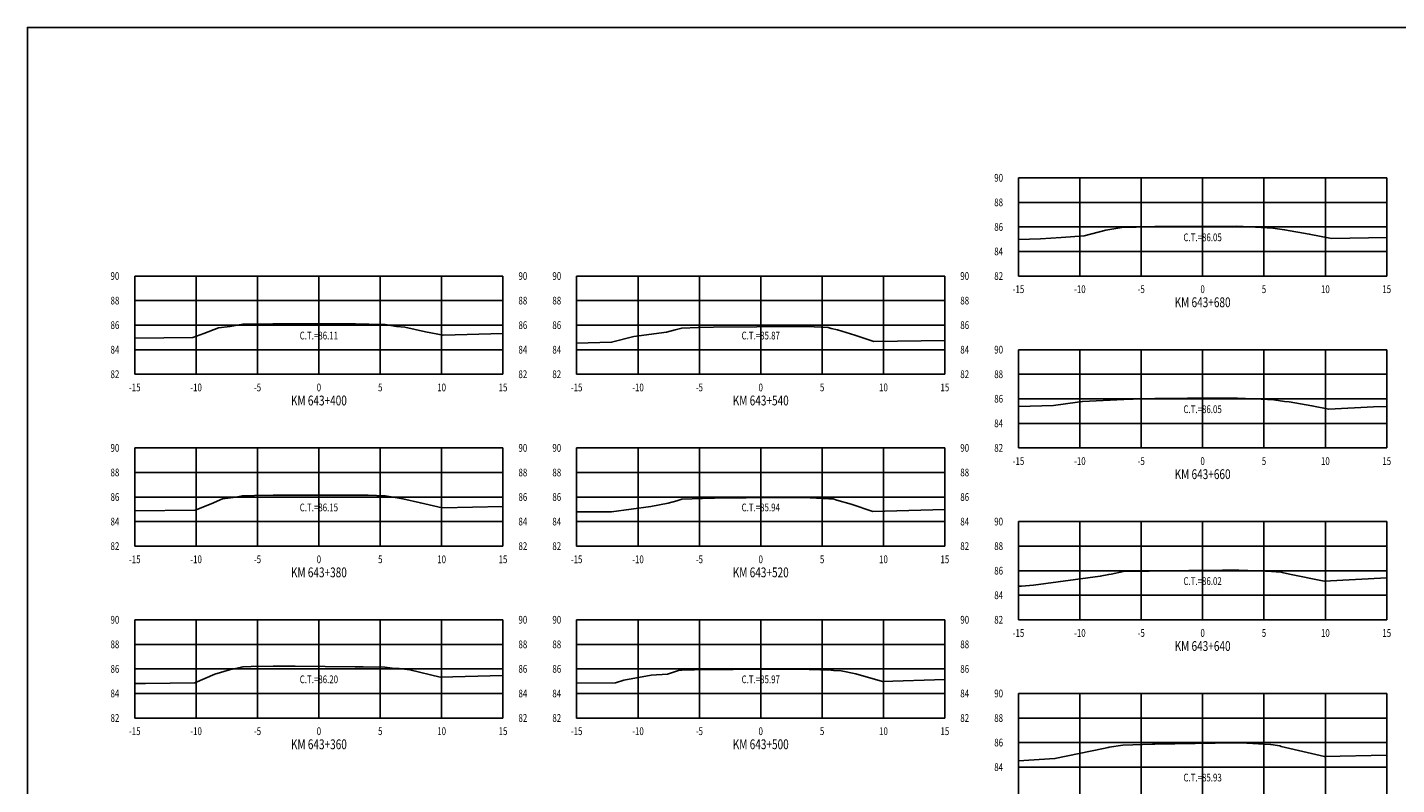
# Model space of a CAD drawing. Units: metres. Extents: x 0 to 199, y 0 to 125.
# Drawn here: x 0 to 112, y 63 to 125 of the extents above; entities that cross this region are included whole.
import ezdxf
from ezdxf.enums import TextEntityAlignment as Align

# ---------------------------------------------------------------- set-up
doc = ezdxf.new("R2010")
doc.units = ezdxf.units.M
doc.header["$LTSCALE"] = 6.35
doc.linetypes.add('HIDDEN', pattern=[0.375, 0.25, -0.125])
for name, color, linetype in [('C-SECT-ATXT', 7, 'Continuous'), ('C-SECT-CENTER', 7, 'Continuous'), ('C-SECT-EG', 7, 'HIDDEN'), ('C-SECT-GRID', 7, 'Continuous'), ('C-SECT-STA', 7, 'Continuous'), ('C-SECT-TXT', 7, 'Continuous'), ('C-SECT-TXT-EG', 7, 'Continuous'), ('Sec Marco', 7, 'Continuous'), ('Section', 7, 'Continuous')]:
    doc.layers.add(name, color=color, linetype=linetype)
doc.styles.add('ROMANS', font='ROMANS', dxfattribs={"width": 0.75})
doc.styles.get("Standard").update_dxf_attribs({"font": 'ARIAL.TTF'})

msp = doc.modelspace()

# ---------------------------------------------------------------- linework, layer by layer
at = {"layer": 'C-SECT-CENTER', "color": 122, "linetype": 'Continuous', "flags": 128}
for points in [[(95.75, 104.5), (95.75, 112.5)], [(23.75, 96.5), (23.75, 104.5)], [(59.75, 96.5), (59.75, 104.5)], [(95.75, 90.5), (95.75, 98.5)], [(23.75, 82.5), (23.75, 90.5)], [(59.75, 82.5), (59.75, 90.5)], [(95.75, 76.5), (95.75, 84.5)], [(23.75, 68.5), (23.75, 76.5)], [(59.75, 68.5), (59.75, 76.5)], [(95.75, 60.5), (95.75, 70.5)]]:
    msp.add_lwpolyline(points, dxfattribs=at)
at = {"layer": 'C-SECT-EG', "color": 32, "linetype": 'Continuous', "flags": 128}
for points in [[(80.75, 107.48), (82.54, 107.52), (84.22, 107.63), (86.1, 107.78), (87.87, 108.24), (89.32, 108.47), (90.33, 108.48), (91.87, 108.52), (94.41, 108.54), (98.55, 108.56), (99.58, 108.5), (101.48, 108.41), (102.43, 108.27), (104.44, 107.91), (106.24, 107.56), (110.75, 107.64)], [(8.75, 99.44), (13.47, 99.5), (14.37, 99.82), (15.56, 100.27), (16.51, 100.4), (17.56, 100.57), (18.67, 100.57), (19.99, 100.61), (23.59, 100.61), (26.74, 100.61), (27.82, 100.59), (29.15, 100.55), (30.07, 100.39), (30.75, 100.32), (32.44, 99.94), (33.87, 99.67), (38.75, 99.81)], [(44.75, 99.03), (47.6, 99.1), (49.41, 99.57), (52.06, 99.93), (52.78, 100.11), (53.32, 100.26), (54.64, 100.31), (55.9, 100.34), (59.42, 100.36), (62.79, 100.4), (64.11, 100.35), (65.24, 100.31), (65.5, 100.23), (66.01, 100.12), (67.42, 99.69), (68.95, 99.17), (74.75, 99.25)], [(80.75, 93.87), (83.6, 93.95), (85.55, 94.22), (85.96, 94.29), (89.33, 94.45), (90.88, 94.5), (91.85, 94.52), (94.51, 94.54), (98.6, 94.56), (100.52, 94.46), (101.54, 94.42), (102.42, 94.29), (102.8, 94.26), (104.65, 93.93), (106.03, 93.65), (109.66, 93.84), (110.75, 93.88)], [(8.75, 85.37), (13.66, 85.43), (14.98, 85.94), (15.9, 86.34), (16.99, 86.48), (17.52, 86.6), (18.51, 86.62), (20.02, 86.66), (22.74, 86.65), (26.74, 86.64), (27.76, 86.64), (29.14, 86.6), (30.13, 86.42), (30.6, 86.36), (32.02, 86.02), (33.79, 85.62), (38.75, 85.74)], [(44.75, 85.28), (47.6, 85.3), (50.79, 85.74), (52.21, 86.01), (52.9, 86.19), (53.33, 86.33), (55, 86.39), (55.98, 86.41), (58.55, 86.43), (62.78, 86.46), (63.78, 86.42), (65.3, 86.36), (65.64, 86.34), (65.94, 86.25), (67.12, 85.91), (68.87, 85.32), (74.75, 85.49)], [(80.75, 79.24), (80.99, 79.24), (81.97, 79.31), (87.41, 80.05), (88.1, 80.19), (88.29, 80.22), (89.31, 80.42), (91.4, 80.47), (91.85, 80.48), (97.38, 80.53), (98.71, 80.55), (100.88, 80.46), (101.36, 80.43), (102.11, 80.38), (102.24, 80.36), (102.84, 80.21), (105.65, 79.65), (110.75, 79.91)], [(8.75, 71.3), (9.63, 71.31), (13.63, 71.37), (15.28, 72.08), (16.48, 72.42), (17.44, 72.65), (17.58, 72.68), (18.23, 72.7), (20.03, 72.72), (21.83, 72.71), (26.71, 72.68), (27.35, 72.66), (29.12, 72.65), (29.94, 72.54), (30.28, 72.54), (31.16, 72.42), (33.64, 71.83), (38.75, 71.95)], [(44.75, 71.33), (47.92, 71.36), (48.6, 71.58), (50.81, 71.98), (52.14, 72.06), (53.05, 72.36), (53.33, 72.4), (55.42, 72.45), (55.99, 72.46), (57.5, 72.46), (62.76, 72.49), (64.62, 72.43), (65.26, 72.41), (65.67, 72.37), (66.3, 72.34), (67.51, 72.1), (69.67, 71.48), (74.75, 71.63)], [(80.75, 65), (83.72, 65.2), (87.67, 66.01), (88.05, 66.09), (88.14, 66.12), (89.24, 66.3), (91.66, 66.38), (91.86, 66.38), (98.42, 66.47), (98.75, 66.47), (98.87, 66.47), (101.28, 66.34), (101.31, 66.33), (102.03, 66.22), (102.16, 66.18), (105.67, 65.36), (110.75, 65.46)]]:
    msp.add_lwpolyline(points, dxfattribs=at)
at = {"layer": 'C-SECT-GRID', "color": 8, "flags": 128}
for points in [[(80.75, 112.5), (110.75, 112.5)], [(80.75, 104.5), (80.75, 112.5)], [(85.75, 104.5), (85.75, 112.5)], [(90.75, 104.5), (90.75, 112.5)], [(95.75, 104.5), (95.75, 112.5)], [(100.75, 104.5), (100.75, 112.5)], [(105.75, 104.5), (105.75, 112.5)], [(110.75, 104.5), (110.75, 112.5)], [(80.75, 110.5), (110.75, 110.5)], [(80.75, 108.5), (110.75, 108.5)], [(80.75, 106.5), (110.75, 106.5)], [(8.75, 104.5), (38.75, 104.5)], [(8.75, 96.5), (8.75, 104.5)], [(13.75, 96.5), (13.75, 104.5)], [(18.75, 96.5), (18.75, 104.5)], [(23.75, 96.5), (23.75, 104.5)], [(28.75, 96.5), (28.75, 104.5)], [(33.75, 96.5), (33.75, 104.5)], [(38.75, 96.5), (38.75, 104.5)], [(44.75, 104.5), (74.75, 104.5)], [(44.75, 96.5), (44.75, 104.5)], [(49.75, 96.5), (49.75, 104.5)], [(54.75, 96.5), (54.75, 104.5)], [(59.75, 96.5), (59.75, 104.5)], [(64.75, 96.5), (64.75, 104.5)], [(69.75, 96.5), (69.75, 104.5)], [(74.75, 96.5), (74.75, 104.5)], [(80.75, 104.5), (110.75, 104.5)], [(8.75, 102.5), (38.75, 102.5)], [(44.75, 102.5), (74.75, 102.5)], [(8.75, 100.5), (38.75, 100.5)], [(44.75, 100.5), (74.75, 100.5)], [(8.75, 98.5), (38.75, 98.5)], [(44.75, 98.5), (74.75, 98.5)], [(80.75, 98.5), (110.75, 98.5)], [(80.75, 90.5), (80.75, 98.5)], [(85.75, 90.5), (85.75, 98.5)], [(90.75, 90.5), (90.75, 98.5)], [(95.75, 90.5), (95.75, 98.5)], [(100.75, 90.5), (100.75, 98.5)], [(105.75, 90.5), (105.75, 98.5)], [(110.75, 90.5), (110.75, 98.5)], [(8.75, 96.5), (38.75, 96.5)], [(44.75, 96.5), (74.75, 96.5)], [(80.75, 96.5), (110.75, 96.5)], [(80.75, 94.5), (110.75, 94.5)], [(80.75, 92.5), (110.75, 92.5)], [(8.75, 90.5), (38.75, 90.5)], [(8.75, 82.5), (8.75, 90.5)], [(13.75, 82.5), (13.75, 90.5)], [(18.75, 82.5), (18.75, 90.5)], [(23.75, 82.5), (23.75, 90.5)], [(28.75, 82.5), (28.75, 90.5)], [(33.75, 82.5), (33.75, 90.5)], [(38.75, 82.5), (38.75, 90.5)], [(44.75, 90.5), (74.75, 90.5)], [(44.75, 82.5), (44.75, 90.5)], [(49.75, 82.5), (49.75, 90.5)], [(54.75, 82.5), (54.75, 90.5)], [(59.75, 82.5), (59.75, 90.5)], [(64.75, 82.5), (64.75, 90.5)], [(69.75, 82.5), (69.75, 90.5)], [(74.75, 82.5), (74.75, 90.5)], [(80.75, 90.5), (110.75, 90.5)], [(8.75, 88.5), (38.75, 88.5)], [(44.75, 88.5), (74.75, 88.5)], [(8.75, 86.5), (38.75, 86.5)], [(44.75, 86.5), (74.75, 86.5)], [(8.75, 84.5), (38.75, 84.5)], [(44.75, 84.5), (74.75, 84.5)], [(80.75, 84.5), (110.75, 84.5)], [(80.75, 76.5), (80.75, 84.5)], [(85.75, 76.5), (85.75, 84.5)], [(90.75, 76.5), (90.75, 84.5)], [(95.75, 76.5), (95.75, 84.5)], [(100.75, 76.5), (100.75, 84.5)], [(105.75, 76.5), (105.75, 84.5)], [(110.75, 76.5), (110.75, 84.5)], [(8.75, 82.5), (38.75, 82.5)], [(44.75, 82.5), (74.75, 82.5)], [(80.75, 82.5), (110.75, 82.5)], [(80.75, 80.5), (110.75, 80.5)], [(80.75, 78.5), (110.75, 78.5)], [(8.75, 76.5), (38.75, 76.5)], [(8.75, 68.5), (8.75, 76.5)], [(13.75, 68.5), (13.75, 76.5)], [(18.75, 68.5), (18.75, 76.5)], [(23.75, 68.5), (23.75, 76.5)], [(28.75, 68.5), (28.75, 76.5)], [(33.75, 68.5), (33.75, 76.5)], [(38.75, 68.5), (38.75, 76.5)], [(44.75, 76.5), (74.75, 76.5)], [(44.75, 68.5), (44.75, 76.5)], [(49.75, 68.5), (49.75, 76.5)], [(54.75, 68.5), (54.75, 76.5)], [(59.75, 68.5), (59.75, 76.5)], [(64.75, 68.5), (64.75, 76.5)], [(69.75, 68.5), (69.75, 76.5)], [(74.75, 68.5), (74.75, 76.5)], [(80.75, 76.5), (110.75, 76.5)], [(8.75, 74.5), (38.75, 74.5)], [(44.75, 74.5), (74.75, 74.5)], [(8.75, 72.5), (38.75, 72.5)], [(44.75, 72.5), (74.75, 72.5)], [(8.75, 70.5), (38.75, 70.5)], [(44.75, 70.5), (74.75, 70.5)], [(80.75, 70.5), (110.75, 70.5)], [(80.75, 60.5), (80.75, 70.5)], [(85.75, 60.5), (85.75, 70.5)], [(90.75, 60.5), (90.75, 70.5)], [(95.75, 60.5), (95.75, 70.5)], [(100.75, 60.5), (100.75, 70.5)], [(105.75, 60.5), (105.75, 70.5)], [(110.75, 60.5), (110.75, 70.5)], [(8.75, 68.5), (38.75, 68.5)], [(44.75, 68.5), (74.75, 68.5)], [(80.75, 68.5), (110.75, 68.5)], [(80.75, 66.5), (110.75, 66.5)], [(80.75, 64.5), (110.75, 64.5)]]:
    msp.add_lwpolyline(points, dxfattribs=at)
at = {"layer": 'Sec Marco', "color": 8, "linetype": 'Continuous', "flags": 128}
msp.add_lwpolyline([(0, 0), (199, 0), (199, 124.75), (0, 124.75), (0, 0)], dxfattribs=at)

# ---------------------------------------------------------------- texts
at = {"layer": 'C-SECT-ATXT', "style": 'ROMANS', "width": 0.75}
for s, p in [('90', (79.49, 112.5)), ('88', (79.49, 110.5)), ('86', (79.49, 108.5)), ('84', (79.49, 106.5)), ('90', (7.49, 104.5)), ('90', (43.49, 104.5)), ('82', (79.49, 104.5)), ('88', (7.49, 102.5)), ('88', (43.49, 102.5)), ('86', (7.49, 100.5)), ('86', (43.49, 100.5)), ('84', (7.49, 98.5)), ('84', (43.49, 98.5)), ('90', (79.49, 98.5)), ('82', (7.49, 96.5)), ('82', (43.49, 96.5)), ('88', (79.49, 96.5)), ('86', (79.49, 94.5)), ('84', (79.49, 92.5)), ('90', (7.49, 90.5)), ('90', (43.49, 90.5)), ('82', (79.49, 90.5)), ('88', (7.49, 88.5)), ('88', (43.49, 88.5)), ('86', (7.49, 86.5)), ('86', (43.49, 86.5)), ('84', (7.49, 84.5)), ('84', (43.49, 84.5)), ('90', (79.49, 84.5)), ('82', (7.49, 82.5)), ('82', (43.49, 82.5)), ('88', (79.49, 82.5)), ('86', (79.49, 80.5)), ('84', (79.49, 78.5)), ('90', (7.49, 76.5)), ('90', (43.49, 76.5)), ('82', (79.49, 76.5)), ('88', (7.49, 74.5)), ('88', (43.49, 74.5)), ('86', (7.49, 72.5)), ('86', (43.49, 72.5)), ('84', (7.49, 70.5)), ('84', (43.49, 70.5)), ('90', (79.49, 70.5)), ('82', (7.49, 68.5)), ('82', (43.49, 68.5)), ('88', (79.49, 68.5)), ('86', (79.49, 66.5)), ('84', (79.49, 64.5))]:
    msp.add_text(s, height=0.63, dxfattribs=at).set_placement(p, align=Align.MIDDLE_RIGHT)
at = {"layer": 'C-SECT-STA', "color": 3, "style": 'ROMANS', "width": 0.75}
for s, p in [('KM 643+680', (95.75, 101.96)), ('KM 643+400', (23.75, 93.96)), ('KM 643+540', (59.75, 93.96)), ('KM 643+660', (95.75, 87.96)), ('KM 643+380', (23.75, 79.96)), ('KM 643+520', (59.75, 79.96)), ('KM 643+640', (95.75, 73.96)), ('KM 643+360', (23.75, 65.96)), ('KM 643+500', (59.75, 65.96))]:
    msp.add_text(s, height=0.8, dxfattribs=at).set_placement(p, align=Align.CENTER)
at = {"layer": 'C-SECT-TXT', "style": 'ROMANS', "width": 0.75}
for s, p in [('90', (40.01, 104.5)), ('90', (76.01, 104.5)), ('88', (40.01, 102.5)), ('88', (76.01, 102.5)), ('86', (40.01, 100.5)), ('86', (76.01, 100.5)), ('84', (40.01, 98.5)), ('84', (76.01, 98.5)), ('82', (40.01, 96.5)), ('82', (76.01, 96.5)), ('90', (40.01, 90.5)), ('90', (76.01, 90.5)), ('88', (40.01, 88.5)), ('88', (76.01, 88.5)), ('86', (40.01, 86.5)), ('86', (76.01, 86.5)), ('84', (40.01, 84.5)), ('84', (76.01, 84.5)), ('82', (40.01, 82.5)), ('82', (76.01, 82.5)), ('90', (40.01, 76.5)), ('90', (76.01, 76.5)), ('88', (40.01, 74.5)), ('88', (76.01, 74.5)), ('86', (40.01, 72.5)), ('86', (76.01, 72.5)), ('84', (40.01, 70.5)), ('84', (76.01, 70.5)), ('82', (40.01, 68.5)), ('82', (76.01, 68.5))]:
    msp.add_text(s, height=0.63, dxfattribs=at).set_placement(p, align=Align.MIDDLE_LEFT)
for s, p in [('-10', (85.75, 103.74)), ('0', (95.75, 103.74)), ('10', (105.75, 103.74)), ('-15', (80.75, 103.74)), ('-5', (90.75, 103.74)), ('5', (100.75, 103.74)), ('15', (110.75, 103.74)), ('-15', (8.75, 95.74)), ('-10', (13.75, 95.74)), ('-5', (18.75, 95.74)), ('0', (23.75, 95.74)), ('5', (28.75, 95.74)), ('10', (33.75, 95.74)), ('15', (38.75, 95.74)), ('-15', (44.75, 95.74)), ('-10', (49.75, 95.74)), ('-5', (54.75, 95.74)), ('0', (59.75, 95.74)), ('5', (64.75, 95.74)), ('10', (69.75, 95.74)), ('15', (74.75, 95.74)), ('-15', (80.75, 89.74)), ('-10', (85.75, 89.74)), ('-5', (90.75, 89.74)), ('0', (95.75, 89.74)), ('5', (100.75, 89.74)), ('10', (105.75, 89.74)), ('15', (110.75, 89.74)), ('-15', (8.75, 81.74)), ('-10', (13.75, 81.74)), ('-5', (18.75, 81.74)), ('0', (23.75, 81.74)), ('5', (28.75, 81.74)), ('10', (33.75, 81.74)), ('15', (38.75, 81.74)), ('-15', (44.75, 81.74)), ('-10', (49.75, 81.74)), ('-5', (54.75, 81.74)), ('0', (59.75, 81.74)), ('5', (64.75, 81.74)), ('10', (69.75, 81.74)), ('15', (74.75, 81.74)), ('-15', (80.75, 75.74)), ('-10', (85.75, 75.74)), ('-5', (90.75, 75.74)), ('0', (95.75, 75.74)), ('5', (100.75, 75.74)), ('10', (105.75, 75.74)), ('15', (110.75, 75.74)), ('-15', (8.75, 67.74)), ('-10', (13.75, 67.74)), ('-5', (18.75, 67.74)), ('0', (23.75, 67.74)), ('5', (28.75, 67.74)), ('10', (33.75, 67.74)), ('15', (38.75, 67.74)), ('-15', (44.75, 67.74)), ('-10', (49.75, 67.74)), ('-5', (54.75, 67.74)), ('0', (59.75, 67.74)), ('5', (64.75, 67.74)), ('10', (69.75, 67.74)), ('15', (74.75, 67.74))]:
    msp.add_text(s, height=0.63, dxfattribs=at).set_placement(p, align=Align.TOP_CENTER)
at = {"layer": 'C-SECT-TXT-EG', "style": 'ROMANS', "width": 0.75}
for s, p in [('C.T.=86.05', (95.75, 107.65)), ('C.T.=86.11', (23.75, 99.65)), ('C.T.=85.87', (59.75, 99.65)), ('C.T.=86.05', (95.75, 93.65)), ('C.T.=86.15', (23.75, 85.65)), ('C.T.=85.94', (59.75, 85.65)), ('C.T.=86.02', (95.75, 79.65)), ('C.T.=86.20', (23.75, 71.65)), ('C.T.=85.97', (59.75, 71.65)), ('C.T.=85.93', (95.75, 63.65))]:
    msp.add_text(s, height=0.63, rotation=360, dxfattribs=at).set_placement(p, align=Align.MIDDLE_CENTER)
at = {"layer": 'Section', "color": 0}
for p in [(80.75, 104.5), (8.75, 96.5), (44.75, 96.5), (80.75, 90.5), (8.75, 82.5), (44.75, 82.5), (80.75, 76.5), (8.75, 68.5), (44.75, 68.5)]:
    msp.add_text('-', height=0.0001, rotation=53.1301, dxfattribs=at).set_placement(p, align=Align.MIDDLE_CENTER)

doc.saveas('drawing.dxf')
